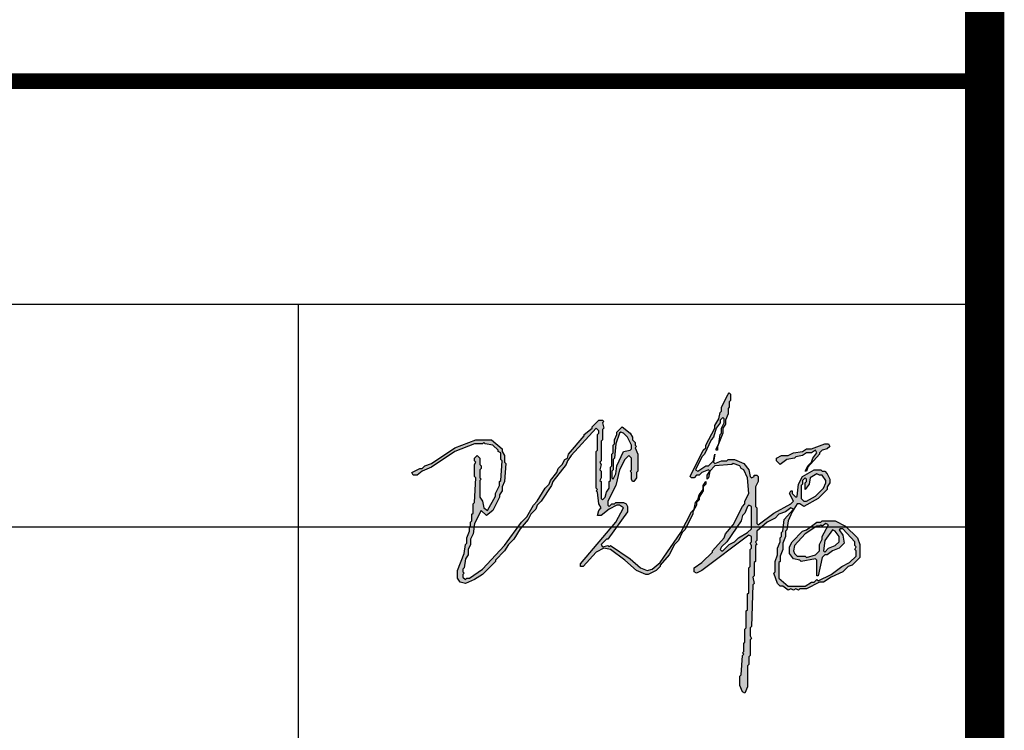
# Model space of a CAD drawing. Extents: x 243215 to 1001507, y -559156 to -98411.
# Drawn here: x 679859 to 682371, y -189140 to -187327 of the extents above; entities that cross this region are included whole.
import ezdxf

# ---------------------------------------------------------------- set-up
doc = ezdxf.new("R2010")
doc.units = 0
doc.header["$LTSCALE"] = 1000
doc.header["$MEASUREMENT"] = 0
doc.layers.add('PUB_TITLE', color=4, linetype='Continuous')
doc.layers.add('图框', color=42, linetype='Continuous')

# ---------------------------------------------------------------- blocks, each defined once
blk = doc.blocks.new('8')
at = {"linetype": 'Continuous'}
h = blk.add_hatch(color=256, dxfattribs=at)
h.paths.add_polyline_path([(2.813334, -14.610001), (2.806667, -14.606668), (2.786667, -14.633334), (2.783333, -14.660001), (2.786667, -14.663334), (2.796667, -14.653334), (2.813334, -14.646667), (2.823334, -14.636667), (2.823334, -14.623334)], flags=16)
h.paths.add_polyline_path([(2.796667, -14.593334), (2.79, -14.59), (2.78, -14.596667), (2.776667, -14.593334), (2.773333, -14.596667), (2.766667, -14.596667), (2.736667, -14.616667), (2.71, -14.646667), (2.706667, -14.660001), (2.71, -14.666667), (2.716667, -14.673334), (2.736667, -14.673334), (2.74, -14.676667), (2.763333, -14.67), (2.773333, -14.660001), (2.773333, -14.643333), (2.78, -14.63), (2.78, -14.623334)], flags=16)
h.paths.add_polyline_path([(2.6, -14.546667), (2.593333, -14.543334), (2.59, -14.546667), (2.583333, -14.563334), (2.576667, -14.570001), (2.573334, -14.583334), (2.536667, -14.636667), (2.523333, -14.650001), (2.52, -14.656667), (2.523333, -14.660001), (2.526667, -14.660001), (2.543333, -14.643333), (2.556667, -14.636667), (2.566667, -14.626667), (2.59, -14.613334), (2.6, -14.603333)], flags=17)
h.paths.add_polyline_path([(2.773333, -14.466667), (2.766667, -14.463334), (2.75, -14.473333), (2.746667, -14.490001), (2.736667, -14.503334), (2.736667, -14.486667), (2.74, -14.483334), (2.74, -14.476667), (2.736667, -14.473333), (2.73, -14.48), (2.73, -14.490001), (2.726667, -14.493334), (2.726667, -14.526667), (2.733333, -14.533334), (2.74, -14.533334), (2.763333, -14.52), (2.783333, -14.5), (2.79, -14.486667), (2.79, -14.48), (2.78, -14.466667)], flags=16)
h.paths.add_polyline_path([(2.786667, -14.386667), (2.796667, -14.386667), (2.8, -14.393333), (2.793333, -14.400001), (2.78, -14.403334), (2.773333, -14.410001), (2.773333, -14.413334), (2.743333, -14.446667), (2.74, -14.456667), (2.736667, -14.456667), (2.743333, -14.443334), (2.753333, -14.433333), (2.756667, -14.423334), (2.766667, -14.410001), (2.763333, -14.403334), (2.753333, -14.410001), (2.74, -14.410001), (2.73, -14.416667), (2.713333, -14.42), (2.71, -14.423334), (2.69, -14.426667), (2.673333, -14.440001), (2.663333, -14.43), (2.663333, -14.423334), (2.676667, -14.416667), (2.693333, -14.416667), (2.706667, -14.410001), (2.73, -14.406667), (2.74, -14.400001), (2.753333, -14.400001)], flags=17)
h.paths.add_polyline_path([(2.273333, -14.360001), (2.266667, -14.356668), (2.263333, -14.360001), (2.253333, -14.386667), (2.25, -14.423334), (2.246667, -14.426667), (2.246667, -14.453334), (2.243333, -14.456667), (2.243333, -14.473333), (2.246667, -14.476667), (2.253333, -14.463334), (2.256667, -14.443334), (2.273333, -14.406667), (2.29, -14.403334), (2.293333, -14.400001), (2.293333, -14.39), (2.283333, -14.370001)], flags=16)
h.paths.add_polyline_path([(2.21, -14.326667), (2.22, -14.326667), (2.223333, -14.330001), (2.22, -14.333334), (2.223333, -14.346667), (2.22, -14.35), (2.22, -14.376667), (2.216667, -14.38), (2.216667, -14.43), (2.213333, -14.433333), (2.216667, -14.440001), (2.213333, -14.453334), (2.216667, -14.456667), (2.216667, -14.473333), (2.213333, -14.48), (2.216667, -14.483334), (2.216667, -14.526667), (2.22, -14.530001), (2.226667, -14.523334), (2.23, -14.51), (2.236667, -14.5), (2.236667, -14.483334), (2.24, -14.48), (2.24, -14.446667), (2.243333, -14.443334), (2.243333, -14.413334), (2.246667, -14.410001), (2.246667, -14.39), (2.25, -14.386667), (2.25, -14.376667), (2.256667, -14.363334), (2.256667, -14.356668), (2.27, -14.343334), (2.29, -14.360001), (2.296667, -14.370001), (2.296667, -14.376667), (2.303333, -14.383334), (2.303333, -14.39), (2.306667, -14.393333), (2.303333, -14.396667), (2.31, -14.413334), (2.31, -14.456667), (2.306667, -14.46), (2.306667, -14.473333), (2.3, -14.483334), (2.296667, -14.483334), (2.293333, -14.476667), (2.293333, -14.46), (2.29, -14.456667), (2.293333, -14.453334), (2.293333, -14.423334), (2.286667, -14.416667), (2.276667, -14.426667), (2.263333, -14.453334), (2.253333, -14.493334), (2.233333, -14.533334), (2.233333, -14.543334), (2.236667, -14.546667), (2.243333, -14.54), (2.25, -14.54), (2.253333, -14.536667), (2.273333, -14.536667), (2.28, -14.54), (2.283333, -14.546667), (2.283333, -14.56), (2.233333, -14.63), (2.23, -14.63), (2.216667, -14.643333), (2.22, -14.650001), (2.233333, -14.646667), (2.236667, -14.650001), (2.24, -14.646667), (2.29, -14.68), (2.316667, -14.703334), (2.333333, -14.71), (2.346667, -14.706667), (2.366667, -14.690001), (2.42, -14.613334), (2.446667, -14.56), (2.453333, -14.553334), (2.456667, -14.536667), (2.463333, -14.530001), (2.466667, -14.516667), (2.476667, -14.503334), (2.476667, -14.493334), (2.483333, -14.483334), (2.483333, -14.490001), (2.476667, -14.496667), (2.476667, -14.506667), (2.466667, -14.523334), (2.466667, -14.530001), (2.46, -14.536667), (2.46, -14.543334), (2.45, -14.56), (2.45, -14.566668), (2.43, -14.606668), (2.423333, -14.613334), (2.413333, -14.633334), (2.403333, -14.643333), (2.39, -14.67), (2.366667, -14.696667), (2.366667, -14.700001), (2.356667, -14.71), (2.336667, -14.72), (2.33, -14.72), (2.306667, -14.71), (2.276667, -14.683333), (2.24, -14.656667), (2.223333, -14.653334), (2.203333, -14.663334), (2.17, -14.700001), (2.163333, -14.700001), (2.163333, -14.693334), (2.253333, -14.586667), (2.273333, -14.55), (2.263333, -14.543334), (2.256667, -14.543334), (2.236667, -14.553334), (2.216667, -14.570001), (2.206667, -14.570001), (2.21, -14.556667), (2.216667, -14.55), (2.21, -14.54), (2.206667, -14.51), (2.203333, -14.506667), (2.206667, -14.503334), (2.203333, -14.5), (2.203333, -14.406667), (2.206667, -14.403334), (2.206667, -14.363334), (2.21, -14.360001), (2.21, -14.353333), (2.203333, -14.346667), (2.14, -14.416667), (2.13, -14.43), (2.126667, -14.440001), (2.093333, -14.483334), (2.09, -14.493334), (2.063333, -14.533334), (2.053333, -14.543334), (2.05, -14.553334), (2.036667, -14.566668), (2.03, -14.580001), (2.01, -14.603333), (1.993333, -14.63), (1.98, -14.643333), (1.97, -14.660001), (1.946667, -14.683333), (1.946667, -14.686667), (1.913333, -14.72), (1.893333, -14.733334), (1.87, -14.743334), (1.856667, -14.740001), (1.85, -14.73), (1.85, -14.71), (1.866667, -14.666667), (1.87, -14.643333), (1.873333, -14.64), (1.873333, -14.626667), (1.88, -14.610001), (1.88, -14.6), (1.883333, -14.596667), (1.883333, -14.586667), (1.886667, -14.583334), (1.886667, -14.566668), (1.89, -14.563334), (1.89, -14.54), (1.893333, -14.536667), (1.896667, -14.473333), (1.893333, -14.47), (1.893333, -14.440001), (1.896667, -14.433333), (1.893333, -14.43), (1.893333, -14.423334), (1.9, -14.416667), (1.906667, -14.423334), (1.906667, -14.440001), (1.91, -14.443334), (1.91, -14.450001), (1.906667, -14.453334), (1.906667, -14.473333), (1.91, -14.476667), (1.906667, -14.48), (1.906667, -14.523334), (1.913333, -14.533334), (1.916667, -14.55), (1.926667, -14.556667), (1.946667, -14.52), (1.946667, -14.513333), (1.956667, -14.493334), (1.956667, -14.483334), (1.96, -14.48), (1.963333, -14.43), (1.96, -14.426667), (1.96, -14.410001), (1.953333, -14.406667), (1.953333, -14.403334), (1.94, -14.39), (1.92, -14.386667), (1.916667, -14.383334), (1.913333, -14.386667), (1.893333, -14.386667), (1.843333, -14.406667), (1.783333, -14.446667), (1.76, -14.456667), (1.746667, -14.466667), (1.736667, -14.466667), (1.733333, -14.46), (1.753333, -14.450001), (1.76, -14.450001), (1.766667, -14.443334), (1.783333, -14.436667), (1.843333, -14.396667), (1.896667, -14.376667), (1.936667, -14.376667), (1.963333, -14.400001), (1.963333, -14.406667), (1.97, -14.416667), (1.97, -14.433333), (1.973333, -14.436667), (1.97, -14.483334), (1.963333, -14.496667), (1.963333, -14.506667), (1.956667, -14.516667), (1.956667, -14.523334), (1.94, -14.556667), (1.923333, -14.570001), (1.91, -14.556667), (1.893333, -14.59), (1.89, -14.616667), (1.883333, -14.63), (1.883333, -14.643333), (1.876667, -14.656667), (1.876667, -14.67), (1.87, -14.68), (1.866667, -14.703334), (1.863333, -14.706667), (1.863333, -14.713334), (1.866667, -14.716667), (1.863333, -14.72), (1.863333, -14.726667), (1.87, -14.733334), (1.873333, -14.73), (1.88, -14.73), (1.913333, -14.706667), (1.97, -14.646667), (2.013333, -14.586667), (2.026667, -14.573334), (2.043333, -14.543334), (2.053333, -14.533334), (2.073334, -14.5), (2.083333, -14.490001), (2.086667, -14.48), (2.103333, -14.46), (2.106667, -14.450001), (2.116667, -14.440001), (2.123333, -14.426667), (2.13, -14.423334), (2.133333, -14.413334), (2.173333, -14.366667), (2.173333, -14.363334), (2.193333, -14.346667), (2.193333, -14.343334)])
h.paths.add_polyline_path([(2.54, -14.26), (2.543333, -14.256667), (2.546667, -14.26), (2.546667, -14.276667), (2.543333, -14.280001), (2.543333, -14.293334), (2.54, -14.296667), (2.54, -14.31), (2.533333, -14.326667), (2.533333, -14.336667), (2.526667, -14.346667), (2.526667, -14.360001), (2.513333, -14.393333), (2.513333, -14.403334), (2.51, -14.403334), (2.51, -14.400001), (2.516667, -14.386667), (2.52, -14.363334), (2.523333, -14.360001), (2.523333, -14.346667), (2.53, -14.333334), (2.53, -14.323334), (2.526667, -14.320001), (2.52, -14.326667), (2.52, -14.333334), (2.51, -14.346667), (2.503333, -14.370001), (2.496667, -14.376667), (2.48, -14.413334), (2.473333, -14.42), (2.456667, -14.453334), (2.463333, -14.456667), (2.483333, -14.443334), (2.49, -14.443334), (2.503333, -14.43), (2.506667, -14.413334), (2.503333, -14.433333), (2.506667, -14.436667), (2.523333, -14.43), (2.536667, -14.43), (2.54, -14.426667), (2.556667, -14.426667), (2.58, -14.436667), (2.593333, -14.453334), (2.596667, -14.47), (2.6, -14.473333), (2.606667, -14.47), (2.606667, -14.466667), (2.613333, -14.466667), (2.616667, -14.47), (2.616667, -14.483334), (2.61, -14.496667), (2.61, -14.546667), (2.613333, -14.55), (2.613333, -14.59), (2.616667, -14.593334), (2.656667, -14.563334), (2.7, -14.54), (2.706667, -14.533334), (2.696667, -14.513333), (2.7, -14.506667), (2.703333, -14.506667), (2.703333, -14.513333), (2.713333, -14.523334), (2.716667, -14.52), (2.72, -14.490001), (2.73, -14.47), (2.76, -14.453334), (2.776667, -14.453334), (2.78, -14.456667), (2.786667, -14.456667), (2.793333, -14.463334), (2.8, -14.476667), (2.8, -14.486667), (2.793333, -14.496667), (2.793333, -14.503334), (2.77, -14.526667), (2.733333, -14.546667), (2.723333, -14.54), (2.716667, -14.54), (2.703333, -14.56), (2.693333, -14.583334), (2.69, -14.606668), (2.686667, -14.610001), (2.686667, -14.623334), (2.68, -14.64), (2.68, -14.656667), (2.673333, -14.673334), (2.673333, -14.686667), (2.67, -14.690001), (2.67, -14.73), (2.693333, -14.75), (2.736667, -14.75), (2.753333, -14.740001), (2.76, -14.740001), (2.766667, -14.733334), (2.77, -14.736667), (2.803333, -14.72), (2.83, -14.700001), (2.85, -14.690001), (2.866667, -14.673334), (2.866667, -14.660001), (2.863333, -14.656667), (2.866667, -14.650001), (2.863333, -14.646667), (2.863333, -14.636667), (2.833333, -14.603333), (2.826667, -14.603333), (2.823334, -14.606668), (2.833333, -14.620001), (2.836667, -14.64), (2.823334, -14.653334), (2.806667, -14.660001), (2.793333, -14.67), (2.786667, -14.67), (2.78, -14.676667), (2.77, -14.723333), (2.766667, -14.723333), (2.766667, -14.683333), (2.763333, -14.68), (2.726667, -14.686667), (2.723333, -14.683333), (2.706667, -14.68), (2.696667, -14.666667), (2.696667, -14.650001), (2.703333, -14.636667), (2.73, -14.610001), (2.74, -14.606668), (2.766667, -14.586667), (2.776667, -14.586667), (2.78, -14.583334), (2.813334, -14.583334), (2.84, -14.596667), (2.87, -14.626667), (2.876667, -14.643333), (2.876667, -14.676667), (2.856667, -14.696667), (2.846667, -14.700001), (2.833333, -14.713334), (2.803333, -14.726667), (2.783333, -14.740001), (2.773333, -14.740001), (2.74, -14.756667), (2.723333, -14.756667), (2.72, -14.76), (2.713333, -14.756667), (2.706667, -14.76), (2.7, -14.756667), (2.693333, -14.76), (2.68, -14.75), (2.673333, -14.75), (2.666667, -14.743334), (2.656667, -14.716667), (2.66, -14.713334), (2.66, -14.686667), (2.666667, -14.67), (2.666667, -14.653334), (2.673333, -14.636667), (2.673333, -14.626667), (2.676667, -14.623334), (2.676667, -14.613334), (2.68, -14.610001), (2.683333, -14.580001), (2.706667, -14.553334), (2.7, -14.55), (2.686667, -14.56), (2.67, -14.566668), (2.66, -14.576667), (2.64, -14.586667), (2.613333, -14.610001), (2.613333, -14.633334), (2.61, -14.636667), (2.613333, -14.643333), (2.61, -14.646667), (2.61, -14.686667), (2.606667, -14.690001), (2.606667, -14.723333), (2.603333, -14.726667), (2.606667, -14.743334), (2.603333, -14.746667), (2.6, -14.853333), (2.596667, -14.856668), (2.596667, -14.876667), (2.6, -14.883334), (2.596667, -14.886667), (2.596667, -14.926667), (2.593333, -14.93), (2.593333, -14.950001), (2.59, -14.953334), (2.59, -15.006667), (2.583333, -15.023334), (2.576667, -15.02), (2.57, -15.003334), (2.57, -14.98), (2.573334, -14.976667), (2.576667, -14.926667), (2.58, -14.923334), (2.576667, -14.92), (2.58, -14.916667), (2.58, -14.896667), (2.583333, -14.893333), (2.583333, -14.860001), (2.586667, -14.856668), (2.586667, -14.813334), (2.59, -14.81), (2.59, -14.77), (2.593333, -14.766667), (2.593333, -14.703334), (2.596667, -14.700001), (2.596667, -14.656667), (2.6, -14.653334), (2.6, -14.646667), (2.596667, -14.64), (2.6, -14.636667), (2.6, -14.623334), (2.593333, -14.620001), (2.473333, -14.71), (2.46, -14.716667), (2.453333, -14.713334), (2.453333, -14.703334), (2.473333, -14.690001), (2.5, -14.663334), (2.5, -14.660001), (2.53, -14.626667), (2.533333, -14.616667), (2.553333, -14.593334), (2.576667, -14.546667), (2.583333, -14.54), (2.583333, -14.533334), (2.593333, -14.513333), (2.59, -14.473333), (2.58, -14.453334), (2.573334, -14.450001), (2.57, -14.443334), (2.553333, -14.436667), (2.55, -14.440001), (2.506667, -14.443334), (2.493333, -14.456667), (2.49, -14.473333), (2.486667, -14.476667), (2.486667, -14.466667), (2.493333, -14.456667), (2.49, -14.453334), (2.473333, -14.46), (2.466667, -14.466667), (2.46, -14.466667), (2.453333, -14.473333), (2.446667, -14.473333), (2.443333, -14.47), (2.476667, -14.403334), (2.483333, -14.396667), (2.483333, -14.39), (2.506667, -14.346667), (2.506667, -14.34), (2.516667, -14.323334), (2.52, -14.306667), (2.523333, -14.303333), (2.523333, -14.293334)])
for points in [[(2.54, -14.26), (2.543333, -14.256667), (2.546667, -14.26), (2.546667, -14.276667), (2.543333, -14.280001), (2.543333, -14.293334), (2.54, -14.296667), (2.54, -14.31), (2.533333, -14.326667), (2.533333, -14.336667), (2.526667, -14.346667), (2.526667, -14.360001), (2.513333, -14.393333), (2.513333, -14.403334), (2.51, -14.403334), (2.51, -14.400001), (2.516667, -14.386667), (2.52, -14.363334), (2.523333, -14.360001), (2.523333, -14.346667), (2.53, -14.333334), (2.53, -14.323334), (2.526667, -14.320001), (2.52, -14.326667), (2.52, -14.333334), (2.51, -14.346667), (2.503333, -14.370001), (2.496667, -14.376667), (2.48, -14.413334), (2.473333, -14.42), (2.456667, -14.453334), (2.463333, -14.456667), (2.483333, -14.443334), (2.49, -14.443334), (2.503333, -14.43), (2.506667, -14.413334), (2.503333, -14.433333), (2.506667, -14.436667), (2.523333, -14.43), (2.536667, -14.43), (2.54, -14.426667), (2.556667, -14.426667), (2.58, -14.436667), (2.593333, -14.453334), (2.596667, -14.47), (2.6, -14.473333), (2.606667, -14.47), (2.606667, -14.466667), (2.613333, -14.466667), (2.616667, -14.47), (2.616667, -14.483334), (2.61, -14.496667), (2.61, -14.546667), (2.613333, -14.55), (2.613333, -14.59), (2.616667, -14.593334), (2.656667, -14.563334), (2.7, -14.54), (2.706667, -14.533334), (2.696667, -14.513333), (2.7, -14.506667), (2.703333, -14.506667), (2.703333, -14.513333), (2.713333, -14.523334), (2.716667, -14.52), (2.72, -14.490001), (2.73, -14.47), (2.76, -14.453334), (2.776667, -14.453334), (2.78, -14.456667), (2.786667, -14.456667), (2.793333, -14.463334), (2.8, -14.476667), (2.8, -14.486667), (2.793333, -14.496667), (2.793333, -14.503334), (2.77, -14.526667), (2.733333, -14.546667), (2.723333, -14.54), (2.716667, -14.54), (2.703333, -14.56), (2.693333, -14.583334), (2.69, -14.606668), (2.686667, -14.610001), (2.686667, -14.623334), (2.68, -14.64), (2.68, -14.656667), (2.673333, -14.673334), (2.673333, -14.686667), (2.67, -14.690001), (2.67, -14.73), (2.693333, -14.75), (2.736667, -14.75), (2.753333, -14.740001), (2.76, -14.740001), (2.766667, -14.733334), (2.77, -14.736667), (2.803333, -14.72), (2.83, -14.700001), (2.85, -14.690001), (2.866667, -14.673334), (2.866667, -14.660001), (2.863333, -14.656667), (2.866667, -14.650001), (2.863333, -14.646667), (2.863333, -14.636667), (2.833333, -14.603333), (2.826667, -14.603333), (2.823334, -14.606668), (2.833333, -14.620001), (2.836667, -14.64), (2.823334, -14.653334), (2.806667, -14.660001), (2.793333, -14.67), (2.786667, -14.67), (2.78, -14.676667), (2.77, -14.723333), (2.766667, -14.723333), (2.766667, -14.683333), (2.763333, -14.68), (2.726667, -14.686667), (2.723333, -14.683333), (2.706667, -14.68), (2.696667, -14.666667), (2.696667, -14.650001), (2.703333, -14.636667), (2.73, -14.610001), (2.74, -14.606668), (2.766667, -14.586667), (2.776667, -14.586667), (2.78, -14.583334), (2.813334, -14.583334), (2.84, -14.596667), (2.87, -14.626667), (2.876667, -14.643333), (2.876667, -14.676667), (2.856667, -14.696667), (2.846667, -14.700001), (2.833333, -14.713334), (2.803333, -14.726667), (2.783333, -14.740001), (2.773333, -14.740001), (2.74, -14.756667), (2.723333, -14.756667), (2.72, -14.76), (2.713333, -14.756667), (2.706667, -14.76), (2.7, -14.756667), (2.693333, -14.76), (2.68, -14.75), (2.673333, -14.75), (2.666667, -14.743334), (2.656667, -14.716667), (2.66, -14.713334), (2.66, -14.686667), (2.666667, -14.67), (2.666667, -14.653334), (2.673333, -14.636667), (2.673333, -14.626667), (2.676667, -14.623334), (2.676667, -14.613334), (2.68, -14.610001), (2.683333, -14.580001), (2.706667, -14.553334), (2.7, -14.55), (2.686667, -14.56), (2.67, -14.566668), (2.66, -14.576667), (2.64, -14.586667), (2.613333, -14.610001), (2.613333, -14.633334), (2.61, -14.636667), (2.613333, -14.643333), (2.61, -14.646667), (2.61, -14.686667), (2.606667, -14.690001), (2.606667, -14.723333), (2.603333, -14.726667), (2.606667, -14.743334), (2.603333, -14.746667), (2.6, -14.853333), (2.596667, -14.856668), (2.596667, -14.876667), (2.6, -14.883334), (2.596667, -14.886667), (2.596667, -14.926667), (2.593333, -14.93), (2.593333, -14.950001), (2.59, -14.953334), (2.59, -15.006667), (2.583333, -15.023334), (2.576667, -15.02), (2.57, -15.003334), (2.57, -14.98), (2.573334, -14.976667), (2.576667, -14.926667), (2.58, -14.923334), (2.576667, -14.92), (2.58, -14.916667), (2.58, -14.896667), (2.583333, -14.893333), (2.583333, -14.860001), (2.586667, -14.856668), (2.586667, -14.813334), (2.59, -14.81), (2.59, -14.77), (2.593333, -14.766667), (2.593333, -14.703334), (2.596667, -14.700001), (2.596667, -14.656667), (2.6, -14.653334), (2.6, -14.646667), (2.596667, -14.64), (2.6, -14.636667), (2.6, -14.623334), (2.593333, -14.620001), (2.473333, -14.71), (2.46, -14.716667), (2.453333, -14.713334), (2.453333, -14.703334), (2.473333, -14.690001), (2.5, -14.663334), (2.5, -14.660001), (2.53, -14.626667), (2.533333, -14.616667), (2.553333, -14.593334), (2.576667, -14.546667), (2.583333, -14.54), (2.583333, -14.533334), (2.593333, -14.513333), (2.59, -14.473333), (2.58, -14.453334), (2.573334, -14.450001), (2.57, -14.443334), (2.553333, -14.436667), (2.55, -14.440001), (2.506667, -14.443334), (2.493333, -14.456667), (2.49, -14.473333), (2.486667, -14.476667), (2.486667, -14.466667), (2.493333, -14.456667), (2.49, -14.453334), (2.473333, -14.46), (2.466667, -14.466667), (2.46, -14.466667), (2.453333, -14.473333), (2.446667, -14.473333), (2.443333, -14.47), (2.476667, -14.403334), (2.483333, -14.396667), (2.483333, -14.39), (2.506667, -14.346667), (2.506667, -14.34), (2.516667, -14.323334), (2.52, -14.306667), (2.523333, -14.303333), (2.523333, -14.293334), (2.54, -14.26)], [(2.21, -14.326667), (2.22, -14.326667), (2.223333, -14.330001), (2.22, -14.333334), (2.223333, -14.346667), (2.22, -14.35), (2.22, -14.376667), (2.216667, -14.38), (2.216667, -14.43), (2.213333, -14.433333), (2.216667, -14.440001), (2.213333, -14.453334), (2.216667, -14.456667), (2.216667, -14.473333), (2.213333, -14.48), (2.216667, -14.483334), (2.216667, -14.526667), (2.22, -14.530001), (2.226667, -14.523334), (2.23, -14.51), (2.236667, -14.5), (2.236667, -14.483334), (2.24, -14.48), (2.24, -14.446667), (2.243333, -14.443334), (2.243333, -14.413334), (2.246667, -14.410001), (2.246667, -14.39), (2.25, -14.386667), (2.25, -14.376667), (2.256667, -14.363334), (2.256667, -14.356668), (2.27, -14.343334), (2.29, -14.360001), (2.296667, -14.370001), (2.296667, -14.376667), (2.303333, -14.383334), (2.303333, -14.39), (2.306667, -14.393333), (2.303333, -14.396667), (2.31, -14.413334), (2.31, -14.456667), (2.306667, -14.46), (2.306667, -14.473333), (2.3, -14.483334), (2.296667, -14.483334), (2.293333, -14.476667), (2.293333, -14.46), (2.29, -14.456667), (2.293333, -14.453334), (2.293333, -14.423334), (2.286667, -14.416667), (2.276667, -14.426667), (2.263333, -14.453334), (2.253333, -14.493334), (2.233333, -14.533334), (2.233333, -14.543334), (2.236667, -14.546667), (2.243333, -14.54), (2.25, -14.54), (2.253333, -14.536667), (2.273333, -14.536667), (2.28, -14.54), (2.283333, -14.546667), (2.283333, -14.56), (2.233333, -14.63), (2.23, -14.63), (2.216667, -14.643333), (2.22, -14.650001), (2.233333, -14.646667), (2.236667, -14.650001), (2.24, -14.646667), (2.29, -14.68), (2.316667, -14.703334), (2.333333, -14.71), (2.346667, -14.706667), (2.366667, -14.690001), (2.42, -14.613334), (2.446667, -14.56), (2.453333, -14.553334), (2.456667, -14.536667), (2.463333, -14.530001), (2.466667, -14.516667), (2.476667, -14.503334), (2.476667, -14.493334), (2.483333, -14.483334), (2.483333, -14.490001), (2.476667, -14.496667), (2.476667, -14.506667), (2.466667, -14.523334), (2.466667, -14.530001), (2.46, -14.536667), (2.46, -14.543334), (2.45, -14.56), (2.45, -14.566668), (2.43, -14.606668), (2.423333, -14.613334), (2.413333, -14.633334), (2.403333, -14.643333), (2.39, -14.67), (2.366667, -14.696667), (2.366667, -14.700001), (2.356667, -14.71), (2.336667, -14.72), (2.33, -14.72), (2.306667, -14.71), (2.276667, -14.683333), (2.24, -14.656667), (2.223333, -14.653334), (2.203333, -14.663334), (2.17, -14.700001), (2.163333, -14.700001), (2.163333, -14.693334), (2.253333, -14.586667), (2.273333, -14.55), (2.263333, -14.543334), (2.256667, -14.543334), (2.236667, -14.553334), (2.216667, -14.570001), (2.206667, -14.570001), (2.21, -14.556667), (2.216667, -14.55), (2.21, -14.54), (2.206667, -14.51), (2.203333, -14.506667), (2.206667, -14.503334), (2.203333, -14.5), (2.203333, -14.406667), (2.206667, -14.403334), (2.206667, -14.363334), (2.21, -14.360001), (2.21, -14.353333), (2.203333, -14.346667), (2.14, -14.416667), (2.13, -14.43), (2.126667, -14.440001), (2.093333, -14.483334), (2.09, -14.493334), (2.063333, -14.533334), (2.053333, -14.543334), (2.05, -14.553334), (2.036667, -14.566668), (2.03, -14.580001), (2.01, -14.603333), (1.993333, -14.63), (1.98, -14.643333), (1.97, -14.660001), (1.946667, -14.683333), (1.946667, -14.686667), (1.913333, -14.72), (1.893333, -14.733334), (1.87, -14.743334), (1.856667, -14.740001), (1.85, -14.73), (1.85, -14.71), (1.866667, -14.666667), (1.87, -14.643333), (1.873333, -14.64), (1.873333, -14.626667), (1.88, -14.610001), (1.88, -14.6), (1.883333, -14.596667), (1.883333, -14.586667), (1.886667, -14.583334), (1.886667, -14.566668), (1.89, -14.563334), (1.89, -14.54), (1.893333, -14.536667), (1.896667, -14.473333), (1.893333, -14.47), (1.893333, -14.440001), (1.896667, -14.433333), (1.893333, -14.43), (1.893333, -14.423334), (1.9, -14.416667), (1.906667, -14.423334), (1.906667, -14.440001), (1.91, -14.443334), (1.91, -14.450001), (1.906667, -14.453334), (1.906667, -14.473333), (1.91, -14.476667), (1.906667, -14.48), (1.906667, -14.523334), (1.913333, -14.533334), (1.916667, -14.55), (1.926667, -14.556667), (1.946667, -14.52), (1.946667, -14.513333), (1.956667, -14.493334), (1.956667, -14.483334), (1.96, -14.48), (1.963333, -14.43), (1.96, -14.426667), (1.96, -14.410001), (1.953333, -14.406667), (1.953333, -14.403334), (1.94, -14.39), (1.92, -14.386667), (1.916667, -14.383334), (1.913333, -14.386667), (1.893333, -14.386667), (1.843333, -14.406667), (1.783333, -14.446667), (1.76, -14.456667), (1.746667, -14.466667), (1.736667, -14.466667), (1.733333, -14.46), (1.753333, -14.450001), (1.76, -14.450001), (1.766667, -14.443334), (1.783333, -14.436667), (1.843333, -14.396667), (1.896667, -14.376667), (1.936667, -14.376667), (1.963333, -14.400001), (1.963333, -14.406667), (1.97, -14.416667), (1.97, -14.433333), (1.973333, -14.436667), (1.97, -14.483334), (1.963333, -14.496667), (1.963333, -14.506667), (1.956667, -14.516667), (1.956667, -14.523334), (1.94, -14.556667), (1.923333, -14.570001), (1.91, -14.556667), (1.893333, -14.59), (1.89, -14.616667), (1.883333, -14.63), (1.883333, -14.643333), (1.876667, -14.656667), (1.876667, -14.67), (1.87, -14.68), (1.866667, -14.703334), (1.863333, -14.706667), (1.863333, -14.713334), (1.866667, -14.716667), (1.863333, -14.72), (1.863333, -14.726667), (1.87, -14.733334), (1.873333, -14.73), (1.88, -14.73), (1.913333, -14.706667), (1.97, -14.646667), (2.013333, -14.586667), (2.026667, -14.573334), (2.043333, -14.543334), (2.053333, -14.533334), (2.073334, -14.5), (2.083333, -14.490001), (2.086667, -14.48), (2.103333, -14.46), (2.106667, -14.450001), (2.116667, -14.440001), (2.123333, -14.426667), (2.13, -14.423334), (2.133333, -14.413334), (2.173333, -14.366667), (2.173333, -14.363334), (2.193333, -14.346667), (2.193333, -14.343334), (2.21, -14.326667)], [(2.273333, -14.360001), (2.266667, -14.356668), (2.263333, -14.360001), (2.253333, -14.386667), (2.25, -14.423334), (2.246667, -14.426667), (2.246667, -14.453334), (2.243333, -14.456667), (2.243333, -14.473333), (2.246667, -14.476667), (2.253333, -14.463334), (2.256667, -14.443334), (2.273333, -14.406667), (2.29, -14.403334), (2.293333, -14.400001), (2.293333, -14.39), (2.283333, -14.370001), (2.273333, -14.360001)], [(2.786667, -14.386667), (2.796667, -14.386667), (2.8, -14.393333), (2.793333, -14.400001), (2.78, -14.403334), (2.773333, -14.410001), (2.773333, -14.413334), (2.743333, -14.446667), (2.74, -14.456667), (2.736667, -14.456667), (2.743333, -14.443334), (2.753333, -14.433333), (2.756667, -14.423334), (2.766667, -14.410001), (2.763333, -14.403334), (2.753333, -14.410001), (2.74, -14.410001), (2.73, -14.416667), (2.713333, -14.42), (2.71, -14.423334), (2.69, -14.426667), (2.673333, -14.440001), (2.663333, -14.43), (2.663333, -14.423334), (2.676667, -14.416667), (2.693333, -14.416667), (2.706667, -14.410001), (2.73, -14.406667), (2.74, -14.400001), (2.753333, -14.400001), (2.786667, -14.386667)], [(2.773333, -14.466667), (2.766667, -14.463334), (2.75, -14.473333), (2.746667, -14.490001), (2.736667, -14.503334), (2.736667, -14.486667), (2.74, -14.483334), (2.74, -14.476667), (2.736667, -14.473333), (2.73, -14.48), (2.73, -14.490001), (2.726667, -14.493334), (2.726667, -14.526667), (2.733333, -14.533334), (2.74, -14.533334), (2.763333, -14.52), (2.783333, -14.5), (2.79, -14.486667), (2.79, -14.48), (2.78, -14.466667), (2.773333, -14.466667)], [(2.6, -14.546667), (2.593333, -14.543334), (2.59, -14.546667), (2.583333, -14.563334), (2.576667, -14.570001), (2.573334, -14.583334), (2.536667, -14.636667), (2.523333, -14.650001), (2.52, -14.656667), (2.523333, -14.660001), (2.526667, -14.660001), (2.543333, -14.643333), (2.556667, -14.636667), (2.566667, -14.626667), (2.59, -14.613334), (2.6, -14.603333), (2.6, -14.546667)], [(2.796667, -14.593334), (2.79, -14.59), (2.78, -14.596667), (2.776667, -14.593334), (2.773333, -14.596667), (2.766667, -14.596667), (2.736667, -14.616667), (2.71, -14.646667), (2.706667, -14.660001), (2.71, -14.666667), (2.716667, -14.673334), (2.736667, -14.673334), (2.74, -14.676667), (2.763333, -14.67), (2.773333, -14.660001), (2.773333, -14.643333), (2.78, -14.63), (2.78, -14.623334), (2.796667, -14.593334)], [(2.813334, -14.610001), (2.806667, -14.606668), (2.786667, -14.633334), (2.783333, -14.660001), (2.786667, -14.663334), (2.796667, -14.653334), (2.813334, -14.646667), (2.823334, -14.636667), (2.823334, -14.623334), (2.813334, -14.610001)]]:
    blk.add_lwpolyline(points, dxfattribs=at)
blk = doc.blocks.new('FSGHDGDDFGG')
at = {"layer": '图框', "color": 87}
for p, q in [((692368.4, -339033.4), (697868.4, -339033.4)), ((696116.5, -339033.4), (696116.5, -343581.2)), ((692368.4, -339601.9), (697868.4, -339601.9))]:
    blk.add_line(p, q, dxfattribs=at)
blk.add_lwpolyline([(697868.4, -317561.1), (697868.4, -344261.1)], dxfattribs=at)
at = {"layer": '图框', "color": 87, "const_width": 40}
blk.add_lwpolyline([(692368.4, -338464.9), (697868.4, -338464.9)], dxfattribs=at)
at = {"linetype": 'Continuous', "xscale": 1000, "yscale": 1000, "zscale": 1000}
blk.add_blockref('8', (694673.4, -325003.1), dxfattribs=at)

msp = doc.modelspace()

# ---------------------------------------------------------------- linework, layer by layer
at = {"layer": 'PUB_TITLE', "const_width": 100}
msp.add_lwpolyline([(611521.1, -193279.9), (682321.1, -193279.9), (682321.1, -153279.9), (611521.1, -153279.9)], close=True, dxfattribs=at)

# ---------------------------------------------------------------- block references
msp.add_blockref('FSGHDGDDFGG', (-15547.3, 150981.1))

doc.saveas('drawing.dxf')
